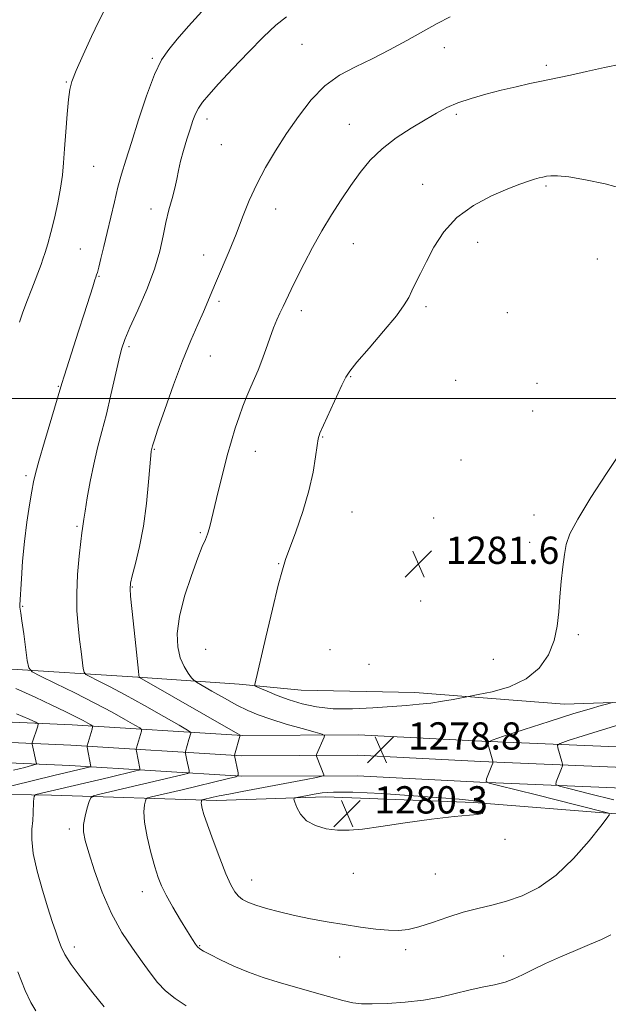
# Model space of a CAD drawing. Extents: x 2062300 to 2065200, y 312300 to 315200.
# Drawn here: x 2063323 to 2063495, y 314322 to 314611 of the extents above; entities that cross this region are included whole.
import ezdxf

# ---------------------------------------------------------------- set-up
doc = ezdxf.new("R2010")
doc.units = 0
doc.header["$MEASUREMENT"] = 0
for name, color, linetype, lineweight in [('32000', 7, 'Continuous', 0), ('DTM HARD BREAKLINE', 7, 'Continuous', 0), ('DTM SPOT ELEVATION', 2, 'Continuous', 13), ('INDEX CONTOUR', 41, 'Continuous', 13), ('INTERMEDIATE CONTOUR', 44, 'Continuous', 0), ('SPOT ELEVATION', 7, 'Continuous', 0)]:
    doc.layers.add(name, color=color, linetype=linetype, lineweight=lineweight)
doc.styles.add('Style-ITALICS', font='ITALICS.shx')

# ---------------------------------------------------------------- blocks, each defined once
blk = doc.blocks.new('SPOT')
at = {"layer": 'SPOT ELEVATION'}
for p, q in [((-3.91, -3.91), (3.82, 3.81)), ((-1.65, 3.77), (1.72, -3.93))]:
    blk.add_line(p, q, dxfattribs=at)

msp = doc.modelspace()

# ---------------------------------------------------------------- linework, layer by layer
at = {"layer": '32000', "flags": 128}
msp.add_lwpolyline([(2065000, 314500), (2062500, 314500)], dxfattribs=at)
at = {"layer": 'DTM HARD BREAKLINE'}
for points in [[(2062500, 314441.433, 1228.416), (2062513.08, 314434.7, 1228.24), (2062541.76, 314430.36, 1228.11), (2062650.84, 314428.82, 1228.24), (2062803.13, 314424.78, 1230.31), (2062931.97, 314418.64, 1233.45), (2063009.33, 314416.29, 1237.12), (2063074.75, 314414.56, 1241.92), (2063152.89, 314412.21, 1249.33), (2063254.39, 314407.95, 1259.28), (2063337.89, 314404.29, 1269.15), (2063387.82, 314401.17, 1276.09), (2063421.82, 314401.31, 1278.76), (2063458, 314399.45, 1278.16), (2063530.09, 314396.41, 1271.09), (2063612.17, 314392.09, 1261.14), (2063670.12, 314390.33, 1254.94), (2063742.95, 314389.29, 1248.26), (2063810.52, 314385.56, 1243.26), (2063877.94, 314381.16, 1240.26), (2063972.03, 314376.21, 1237.19), (2064063.98, 314371.27, 1236.12), (2064137.56, 314371.57, 1235.92), (2064161.09, 314374.24, 1235.87)], [(2062500, 314434.683, 1228.574), (2062511.21, 314428.91, 1228.44), (2062541.27, 314424.37, 1228.31), (2062650.72, 314422.82, 1228.44), (2062802.91, 314418.78, 1230.51), (2062931.74, 314412.64, 1233.65), (2063009.16, 314410.29, 1237.32), (2063074.58, 314408.56, 1242.12), (2063152.67, 314406.21, 1249.53), (2063254.13, 314401.96, 1259.48), (2063337.57, 314398.3, 1269.35), (2063387.64, 314395.17, 1276.29), (2063421.68, 314395.31, 1278.96), (2063457.72, 314393.46, 1278.36), (2063529.81, 314390.42, 1271.29), (2063611.92, 314386.09, 1261.34), (2063669.99, 314384.33, 1255.14), (2063742.74, 314383.29, 1248.46), (2063810.16, 314379.57, 1243.46), (2063877.59, 314375.17, 1240.46), (2063971.71, 314370.22, 1237.39), (2064063.83, 314365.27, 1236.32), (2064137.91, 314365.57, 1236.12), (2064157.57, 314367.8, 1236.08)], [(2062876.95, 314432.68, 1232.68), (2062918.22, 314432.4, 1237.12), (2062970.15, 314430.84, 1240.58), (2063013.63, 314430.58, 1242.75), (2063054.46, 314429.86, 1245.46), (2063093.97, 314425.59, 1248.39), (2063126.82, 314423.95, 1251.36), (2063160.99, 314423.65, 1254.73), (2063194.71, 314423.34, 1258.77), (2063228.88, 314423.48, 1261.88), (2063277.26, 314421.47, 1266.54), (2063317.2, 314420.74, 1271.02), (2063357.15, 314418.25, 1275.94), (2063386.89, 314416.15, 1279.63), (2063405.09, 314414.45, 1281.14), (2063438.37, 314413.7, 1280.56), (2063482.32, 314410.33, 1278.96), (2063513.38, 314411.35, 1276.83), (2063568.41, 314409.36, 1271.42), (2063613.68, 314408.21, 1265.91), (2063666.05, 314406.66, 1260.46)], [(2062500, 314427.931, 1228.341), (2062509.34, 314423.12, 1228.24), (2062540.78, 314418.38, 1228.11), (2062650.6, 314416.82, 1228.24), (2062802.69, 314412.78, 1230.31), (2062931.51, 314406.64, 1233.45), (2063008.99, 314404.29, 1237.12), (2063074.41, 314402.56, 1241.92), (2063152.45, 314400.21, 1249.33), (2063253.87, 314395.97, 1259.28), (2063337.25, 314392.31, 1269.15), (2063387.46, 314389.17, 1276.09), (2063421.54, 314389.31, 1278.76), (2063457.44, 314387.47, 1278.16), (2063529.53, 314384.43, 1271.09), (2063611.67, 314380.09, 1261.14), (2063669.86, 314378.33, 1254.94), (2063742.53, 314377.29, 1248.26), (2063809.8, 314373.58, 1243.26), (2063877.24, 314369.18, 1240.26), (2063971.39, 314364.23, 1237.19), (2064063.68, 314359.27, 1236.12), (2064138.26, 314359.57, 1235.92), (2064144, 314360.22, 1235.91)], [(2063836.9, 314367.09, 1242.32), (2063776.55, 314369.06, 1248.08), (2063726.4, 314369.3, 1252.26), (2063681.58, 314370.89, 1256.78), (2063632.31, 314372.02, 1261.44), (2063582.6, 314374.47, 1267.83), (2063547.99, 314375.22, 1272.8), (2063497.39, 314378.11, 1277.9), (2063455.66, 314381.49, 1280.17), (2063412.17, 314383.09, 1280.61), (2063380.22, 314382.07, 1278.53), (2063331.85, 314383.64, 1272.58), (2063267.5, 314384.71, 1264.86), (2063211.13, 314386.69, 1258.29), (2063145, 314389.52, 1252.26), (2063080.2, 314392.8, 1245.11), (2063014.96, 314395.64, 1239.48), (2062959.03, 314398.52, 1235.93), (2062886.24, 314403.98, 1232.24)]]:
    msp.add_polyline3d(points, dxfattribs=at)
at = {"layer": 'DTM SPOT ELEVATION'}
for p in [(2063405.29, 314603.99, 1275.1), (2063447.05, 314602.94, 1276.6), (2063361.44, 314599.83, 1271.8), (2063476.99, 314597.81, 1277.7), (2063336.25, 314592.89, 1269.9), (2063377.46, 314582.05, 1274.5), (2063450.56, 314583.36, 1278.3), (2063419.19, 314580.48, 1277.1), (2063381.7, 314574.54, 1274.9), (2063344.27, 314568.11, 1270.9), (2063440.67, 314562.85, 1279.4), (2063476.83, 314562.4, 1280.2), (2063361.07, 314555.6, 1273.5), (2063397.6, 314555.61, 1276.7), (2063420.36, 314545.41, 1278.9), (2063456.81, 314545.87, 1280.6), (2063340.36, 314543.9, 1271.1), (2063376.49, 314542.14, 1275.4), (2063491.94, 314540.92, 1281.1), (2063345.83, 314535.91, 1272.1), (2063381, 314528.56, 1276.3), (2063441.63, 314526.99, 1280.3), (2063405.08, 314525.84, 1278.5), (2063465.53, 314525.23, 1280.9), (2063354.62, 314515.2, 1274.3), (2063378.43, 314512.45, 1276.8), (2063419.54, 314506.41, 1280.1), (2063450.38, 314505.37, 1281.2), (2063474.24, 314504.48, 1281.5), (2063333.87, 314503.63, 1271.9), (2063472.95, 314496.37, 1281.5), (2063411.34, 314488.75, 1280.1), (2063362, 314485.13, 1276.1), (2063391.61, 314484.54, 1278.7), (2063451.91, 314482, 1281.2), (2063324.36, 314477.36, 1271.7), (2063419.99, 314466.68, 1280.9), (2063443.96, 314464.97, 1281.7), (2063473.32, 314465.85, 1280.6), (2063339.31, 314462.55, 1273.8), (2063375.52, 314460.62, 1277.8), (2063472.03, 314457.77, 1280.6), (2063398.51, 314451.57, 1279.9), (2063355.53, 314444.7, 1276.1), (2063440.09, 314440.63, 1281.6), (2063323.43, 314439.05, 1272.1), (2063486.34, 314430.72, 1279.6), (2063377.02, 314426.41, 1279.4), (2063413.57, 314426.33, 1281.6), (2063461.37, 314423.5, 1281.3), (2063424.94, 314421.99, 1281.8), (2063337.12, 314373.64, 1273.6), (2063464.87, 314370.61, 1279.7), (2063420.33, 314360.71, 1279.3), (2063444.43, 314360.44, 1279.1), (2063390.57, 314358.75, 1278.7), (2063358.49, 314355.27, 1275.4), (2063338.54, 314339.05, 1272.5), (2063375.26, 314339.43, 1276.1), (2063435.72, 314338.25, 1277.6), (2063464.48, 314336.4, 1276.6), (2063416.33, 314336.13, 1277.2)]:
    msp.add_point(p, dxfattribs=at)
at = {"layer": 'INDEX CONTOUR'}
for points in [[(2063347.196, 314613.552, 1270), (2063345.74, 314610.726, 1270), (2063343.595, 314606.209, 1270), (2063341.16, 314600.917, 1270), (2063339.083, 314596.231, 1270), (2063337.841, 314593.091, 1270), (2063337.228, 314590.684, 1270), (2063336.867, 314587.76, 1270), (2063336.46, 314583.437, 1270), (2063336.02, 314578.302, 1270), (2063335.634, 314573.313, 1270), (2063335.348, 314569.165, 1270), (2063335.037, 314565.508, 1270), (2063334.531, 314561.731, 1270), (2063333.718, 314557.416, 1270), (2063332.711, 314552.914, 1270), (2063331.678, 314548.772, 1270), (2063330.761, 314545.42, 1270), (2063329.982, 314542.835, 1270), (2063329.335, 314540.879, 1270), (2063328.783, 314539.342, 1270), (2063326.047, 314532.183, 1270), (2063324.648, 314528.453, 1270), (2063323.388, 314525.028, 1270), (2063322.471, 314522.441, 1270)], [(2063499.898, 314561.417, 1280), (2063494.221, 314562.977, 1280), (2063488.443, 314564.221, 1280), (2063483.553, 314565.047, 1280), (2063480.28, 314565.399, 1280), (2063478.3, 314565.401, 1280), (2063477.029, 314565.228, 1280), (2063475.95, 314565.013, 1280), (2063474.825, 314564.742, 1280), (2063473.482, 314564.362, 1280), (2063471.722, 314563.799, 1280), (2063469.229, 314562.902, 1280), (2063465.661, 314561.503, 1280), (2063460.881, 314559.451, 1280), (2063455.585, 314556.681, 1280), (2063450.677, 314553.149, 1280), (2063446.857, 314548.908, 1280), (2063444.016, 314544.403, 1280), (2063441.842, 314540.178, 1280), (2063440.072, 314536.664, 1280), (2063438.638, 314533.843, 1280), (2063437.523, 314531.582, 1280), (2063436.6, 314529.656, 1280), (2063435.307, 314527.459, 1280), (2063432.977, 314524.292, 1280), (2063429.248, 314519.777, 1280), (2063424.993, 314514.819, 1280), (2063421.396, 314510.648, 1280), (2063419.293, 314508.077, 1280), (2063418.135, 314506.254, 1280), (2063417.025, 314503.911, 1280), (2063411.599, 314492.153, 1280), (2063410.571, 314489.841, 1280), (2063410.058, 314488.224, 1280), (2063409.741, 314486.209, 1280), (2063409.319, 314482.925, 1280), (2063408.585, 314478.406, 1280), (2063407.351, 314472.913, 1280), (2063405.541, 314466.81, 1280), (2063403.514, 314460.894, 1280), (2063400.518, 314452.788, 1280), (2063399.549, 314449.761, 1280), (2063398.357, 314445.247, 1280), (2063396.633, 314438.161, 1280), (2063394.705, 314430.024, 1280), (2063391.441, 314416.122, 1280), (2063391.438, 314415.822, 1280), (2063391.839, 314415.536, 1280), (2063392.99, 314415.02, 1280), (2063395.129, 314414.1, 1280), (2063398.074, 314412.901, 1280), (2063401.536, 314411.616, 1280), (2063405.315, 314410.433, 1280), (2063409.551, 314409.507, 1280), (2063414.471, 314408.987, 1280), (2063420.15, 314408.958, 1280), (2063426.053, 314409.256, 1280), (2063435.958, 314409.975, 1280), (2063439.696, 314410.272, 1280), (2063443.129, 314410.644, 1280)], [(2063443.129, 314410.644, 1280), (2063446.537, 314411.157, 1280), (2063449.625, 314411.709, 1280), (2063454.636, 314412.689, 1280), (2063456.962, 314413.131, 1280), (2063461.049, 314413.979, 1280), (2063466.126, 314415.438, 1280), (2063471.042, 314417.713, 1280), (2063474.866, 314420.914, 1280), (2063477.546, 314424.783, 1280), (2063479.247, 314428.968, 1280), (2063480.165, 314433.189, 1280), (2063480.605, 314437.45, 1280), (2063480.9, 314441.825, 1280), (2063481.311, 314446.312, 1280), (2063481.812, 314450.592, 1280), (2063482.3, 314454.269, 1280), (2063482.804, 314457.202, 1280), (2063483.866, 314460.281, 1280), (2063486.158, 314464.649, 1280), (2063490.033, 314470.968, 1280), (2063494.557, 314477.968, 1280), (2063498.48, 314483.896, 1280)], [(2063321.395, 314414.926, 1270), (2063327.058, 314412.335, 1270), (2063331.951, 314410.048, 1270), (2063335.909, 314408.146, 1270), (2063338.949, 314406.638, 1270), (2063341.112, 314405.519, 1270), (2063342.538, 314404.745, 1270), (2063343.388, 314404.263, 1270), (2063343.813, 314403.98, 1270), (2063343.904, 314403.658, 1270), (2063343.74, 314403.019, 1270), (2063342.286, 314398.102, 1270), (2063342.273, 314398.002, 1270), (2063342.309, 314397.746, 1270), (2063343.375, 314392.046, 1270), (2063343.378, 314391.958, 1270), (2063343.287, 314391.903, 1270), (2063332.523, 314389.338, 1270), (2063314.606, 314385.025, 1270)], [(2063408.9, 314383.929, 1280), (2063406.88, 314383.55, 1280), (2063403.806, 314382.977, 1280), (2063403.113, 314382.8, 1280), (2063402.959, 314382.429, 1280), (2063403.212, 314381.545, 1280), (2063403.797, 314379.96, 1280), (2063404.869, 314378, 1280), (2063406.643, 314376.121, 1280), (2063409.235, 314374.696, 1280), (2063412.382, 314373.775, 1280), (2063415.725, 314373.322, 1280), (2063419.095, 314373.304, 1280), (2063423.076, 314373.685, 1280), (2063428.441, 314374.429, 1280), (2063435.575, 314375.457, 1280), (2063443.275, 314376.525, 1280), (2063449.949, 314377.346, 1280), (2063454.385, 314377.738, 1280), (2063456.878, 314377.933, 1280), (2063458.104, 314378.267, 1280), (2063458.661, 314378.97, 1280), (2063458.831, 314379.854, 1280), (2063458.82, 314380.623, 1280), (2063458.777, 314381.06, 1280), (2063458.64, 314381.252, 1280), (2063458.289, 314381.363, 1280), (2063457.639, 314381.525, 1280), (2063456.72, 314381.731, 1280), (2063455.596, 314381.942, 1280), (2063454.128, 314382.139, 1280), (2063451.378, 314382.397, 1280), (2063446.209, 314382.811, 1280), (2063438.054, 314383.423, 1280), (2063428.632, 314384.058, 1280), (2063420.237, 314384.485, 1280), (2063414.595, 314384.537, 1280), (2063411.18, 314384.302, 1280), (2063408.9, 314383.929, 1280)], [(2063321.964, 314331.766, 1270), (2063324.171, 314326.252, 1270), (2063325.772, 314322.73, 1270), (2063327.237, 314320.364, 1270)]]:
    msp.add_polyline3d(points, dxfattribs=at)
at = {"layer": 'INTERMEDIATE CONTOUR'}
for points in [[(2063375.902, 314613.624, 1272), (2063372.028, 314609.326, 1272), (2063368.753, 314605.513, 1272), (2063366.217, 314602.469, 1272), (2063364.125, 314599.357, 1272), (2063362.066, 314595.06, 1272), (2063359.754, 314588.878, 1272), (2063357.384, 314581.775, 1272), (2063355.275, 314575.135, 1272), (2063353.655, 314569.975, 1272), (2063352.41, 314565.858, 1272), (2063351.341, 314561.988, 1272), (2063350.286, 314557.746, 1272), (2063349.229, 314553.246, 1272), (2063348.194, 314548.779, 1272), (2063347.214, 314544.641, 1272), (2063346.359, 314541.122, 1272), (2063345.706, 314538.517, 1272), (2063345.308, 314537.001, 1272), (2063345.099, 314536.291, 1272), (2063344.87, 314535.667, 1272), (2063344.585, 314534.801, 1272), (2063343.958, 314532.835, 1272), (2063341.437, 314524.854, 1272), (2063339.811, 314519.751, 1272), (2063335.555, 314506.568, 1272), (2063334.867, 314504.382, 1272), (2063329.773, 314487.291, 1272), (2063328.123, 314481.665, 1272), (2063327.122, 314478.038, 1272), (2063326.563, 314475.553, 1272), (2063326.09, 314472.838, 1272), (2063325.432, 314468.833, 1272), (2063324.664, 314463.734, 1272), (2063323.945, 314458.052, 1272), (2063323.402, 314452.314, 1272), (2063323.029, 314447.125, 1272), (2063322.576, 314439.437, 1272), (2063322.579, 314438.817, 1272), (2063322.651, 314438.22, 1272), (2063322.831, 314437.057, 1272), (2063323.177, 314434.741, 1272), (2063323.703, 314430.982, 1272), (2063324.773, 314423.096, 1272), (2063325.172, 314421.027, 1272), (2063326.171, 314419.851, 1272), (2063328.628, 314418.562, 1272), (2063333.073, 314416.399, 1272), (2063338.749, 314413.598, 1272), (2063344.575, 314410.642, 1272), (2063349.623, 314407.959, 1272), (2063353.589, 314405.76, 1272), (2063356.324, 314404.2, 1272), (2063357.774, 314403.339, 1272), (2063358.265, 314402.876, 1272), (2063358.217, 314402.412, 1272), (2063356.795, 314397.492, 1272), (2063356.725, 314397.197, 1272), (2063356.726, 314396.939, 1272), (2063356.801, 314396.496, 1272), (2063357.785, 314391.426, 1272), (2063357.798, 314391.129, 1272), (2063357.493, 314390.946, 1272), (2063356.609, 314390.717, 1272), (2063348.643, 314388.82, 1272), (2063327.296, 314383.781, 1272), (2063327.026, 314383.665, 1272), (2063326.927, 314383.505, 1272), (2063326.817, 314383.197, 1272), (2063326.692, 314382.624, 1272), (2063326.597, 314381.664, 1272), (2063326.505, 314378.377, 1272), (2063326.364, 314376.189, 1272), (2063326.122, 314373.681, 1272), (2063326.046, 314370.57, 1272), (2063326.474, 314366.497, 1272), (2063327.623, 314361.312, 1272), (2063329.201, 314355.698, 1272), (2063330.801, 314350.538, 1272), (2063332.097, 314346.519, 1272), (2063333.103, 314343.505, 1272), (2063333.918, 314341.158, 1272), (2063334.696, 314339.11, 1272), (2063335.807, 314336.878, 1272), (2063337.674, 314333.95, 1272), (2063340.544, 314330.022, 1272), (2063343.955, 314325.615, 1272), (2063347.27, 314321.457, 1272)], [(2063400.802, 314612.06, 1274), (2063397.605, 314609.527, 1274), (2063394.032, 314606.186, 1274), (2063389.623, 314601.692, 1274), (2063384.95, 314596.751, 1274), (2063380.854, 314592.336, 1274), (2063377.966, 314589.17, 1274), (2063376.115, 314586.984, 1274), (2063374.927, 314585.262, 1274), (2063374.062, 314583.539, 1274), (2063373.318, 314581.555, 1274), (2063372.527, 314579.103, 1274), (2063371.576, 314576.081, 1274), (2063370.584, 314572.789, 1274), (2063369.725, 314569.63, 1274), (2063369.11, 314566.886, 1274), (2063368.608, 314564.358, 1274), (2063368.024, 314561.723, 1274), (2063367.222, 314558.725, 1274), (2063366.298, 314555.358, 1274), (2063365.405, 314551.682, 1274), (2063364.61, 314547.705, 1274), (2063363.626, 314543.23, 1274), (2063362.08, 314538.012, 1274), (2063359.767, 314532.005, 1274), (2063357.151, 314525.976, 1274), (2063354.865, 314520.891, 1274), (2063353.368, 314517.357, 1274), (2063352.412, 314514.538, 1274), (2063351.577, 314511.237, 1274), (2063349.292, 314501.061, 1274), (2063347.967, 314495.449, 1274), (2063346.652, 314490.353, 1274), (2063345.393, 314485.586, 1274), (2063344.227, 314480.763, 1274), (2063343.191, 314475.682, 1274), (2063342.335, 314470.858, 1274), (2063341.715, 314466.988, 1274), (2063341.355, 314464.564, 1274), (2063341.081, 314462.554, 1274), (2063340.965, 314461.888, 1274), (2063340.77, 314460.607, 1274), (2063340.447, 314458.03, 1274), (2063339.98, 314453.736, 1274), (2063339.52, 314448.356, 1274), (2063339.256, 314442.782, 1274), (2063339.327, 314437.74, 1274), (2063339.649, 314433.293, 1274), (2063340.089, 314429.333, 1274), (2063340.527, 314425.812, 1274), (2063341.184, 314420.82, 1274), (2063341.396, 314419.672, 1274), (2063341.896, 314419.045, 1274), (2063343.106, 314418.403, 1274), (2063345.386, 314417.285, 1274), (2063348.831, 314415.533, 1274), (2063353.462, 314413.065, 1274), (2063359.1, 314409.931, 1274), (2063364.761, 314406.716, 1274), (2063369.261, 314404.135, 1274), (2063371.736, 314402.698, 1274), (2063372.626, 314402.094, 1274), (2063372.693, 314401.805, 1274), (2063372.142, 314399.905, 1274), (2063371.176, 314396.392, 1274), (2063371.143, 314396.133, 1274), (2063371.178, 314395.878, 1274), (2063371.562, 314393.888, 1274), (2063372.196, 314390.805, 1274), (2063372.217, 314390.301, 1274), (2063371.699, 314389.987, 1274), (2063370.194, 314389.599, 1274), (2063358.934, 314386.907, 1274), (2063346.073, 314383.89, 1274), (2063344.17, 314383.395, 1274), (2063343.356, 314382.847, 1274), (2063342.931, 314381.775, 1274), (2063342.356, 314379.869, 1274), (2063341.724, 314377.455, 1274), (2063341.288, 314375.02, 1274), (2063341.269, 314372.834, 1274), (2063341.76, 314370.315, 1274), (2063342.825, 314366.666, 1274), (2063344.504, 314361.381, 1274), (2063346.737, 314355.124, 1274), (2063349.44, 314348.854, 1274), (2063352.491, 314343.347, 1274), (2063355.603, 314338.68, 1274), (2063358.45, 314334.746, 1274), (2063360.824, 314331.436, 1274), (2063362.989, 314328.624, 1274), (2063365.328, 314326.174, 1274), (2063368.139, 314323.949, 1274), (2063371.385, 314321.791, 1274)], [(2063448.72, 314612.023, 1276), (2063444.979, 314610.022, 1276), (2063436.034, 314605.076, 1276), (2063430.976, 314602.341, 1276), (2063425.877, 314599.732, 1276), (2063420.981, 314597.362, 1276), (2063416.355, 314594.857, 1276), (2063412.022, 314591.724, 1276), (2063407.999, 314587.619, 1276), (2063404.265, 314582.815, 1276), (2063400.79, 314577.737, 1276), (2063397.562, 314572.731, 1276), (2063394.629, 314567.822, 1276), (2063392.057, 314562.959, 1276), (2063389.869, 314558.092, 1276), (2063387.908, 314553.196, 1276), (2063385.974, 314548.248, 1276), (2063383.937, 314543.288, 1276), (2063380.21, 314534.543, 1276), (2063378.867, 314531.3, 1276), (2063377.701, 314528.456, 1276), (2063376.413, 314525.44, 1276), (2063374.761, 314521.735, 1276), (2063372.718, 314517.04, 1276), (2063370.313, 314511.113, 1276), (2063367.645, 314503.986, 1276), (2063365.088, 314496.811, 1276), (2063363.084, 314491.017, 1276), (2063361.946, 314487.644, 1276), (2063361.477, 314486.167, 1276), (2063361.154, 314484.922, 1276), (2063361.093, 314484.541, 1276), (2063360.976, 314483.336, 1276), (2063360.32, 314475.557, 1276), (2063359.682, 314469.235, 1276), (2063358.79, 314462.596, 1276), (2063357.656, 314456.572, 1276), (2063356.488, 314451.6, 1276), (2063355.542, 314447.992, 1276), (2063355.017, 314445.82, 1276), (2063354.881, 314444.194, 1276), (2063355.046, 314441.98, 1276), (2063355.422, 314438.372, 1276), (2063356.399, 314429.271, 1276), (2063357.359, 314419.992, 1276), (2063357.5, 314418.808, 1276), (2063357.575, 314418.342, 1276), (2063357.61, 314418.245, 1276), (2063357.699, 314418.183, 1276), (2063387.169, 314401.197, 1276), (2063385.559, 314395.325, 1276), (2063385.555, 314395.26, 1276), (2063386.606, 314390.185, 1276), (2063386.638, 314389.472, 1276), (2063385.904, 314389.031, 1276), (2063383.779, 314388.481, 1276), (2063370.164, 314385.213, 1276), (2063361.149, 314383.087, 1276), (2063360.086, 314382.81, 1276), (2063359.631, 314382.503, 1276), (2063359.395, 314381.905, 1276), (2063359.097, 314380.75, 1276), (2063358.911, 314378.768, 1276), (2063359.119, 314375.687, 1276), (2063359.903, 314371.435, 1276), (2063361.033, 314366.744, 1276), (2063362.174, 314362.546, 1276), (2063363.111, 314359.48, 1276), (2063364.089, 314357.004, 1276), (2063365.468, 314354.284, 1276), (2063367.468, 314350.757, 1276), (2063369.731, 314346.928, 1276), (2063371.755, 314343.576, 1276), (2063373.162, 314341.293, 1276), (2063374.069, 314339.917, 1276), (2063374.716, 314339.103, 1276), (2063375.374, 314338.514, 1276), (2063376.449, 314337.857, 1276), (2063378.378, 314336.848, 1276), (2063381.45, 314335.307, 1276), (2063385.353, 314333.462, 1276), (2063389.629, 314331.646, 1276), (2063393.928, 314330.102, 1276), (2063398.339, 314328.738, 1276), (2063408.15, 314325.917, 1276), (2063413.096, 314324.507, 1276), (2063417.247, 314323.379, 1276), (2063420.226, 314322.695, 1276), (2063422.773, 314322.395, 1276), (2063425.903, 314322.354, 1276), (2063430.337, 314322.483, 1276), (2063435.612, 314322.822, 1276), (2063440.973, 314323.435, 1276), (2063445.818, 314324.347, 1276), (2063450.182, 314325.406, 1276), (2063454.256, 314326.416, 1276), (2063458.165, 314327.234, 1276), (2063461.778, 314327.957, 1276), (2063464.899, 314328.732, 1276), (2063467.461, 314329.692, 1276), (2063469.921, 314330.901, 1276), (2063472.863, 314332.404, 1276), (2063476.693, 314334.208, 1276), (2063481.088, 314336.158, 1276), (2063485.547, 314338.06, 1276), (2063489.624, 314339.763, 1276), (2063493.109, 314341.279, 1276), (2063495.851, 314342.662, 1276)], [(2063498.824, 314598.136, 1278), (2063493.997, 314597.148, 1278), (2063488.72, 314595.971, 1278), (2063484.048, 314594.916, 1278), (2063480.714, 314594.209, 1278), (2063475.536, 314593.182, 1278), (2063472.143, 314592.452, 1278), (2063468.089, 314591.525, 1278), (2063463.669, 314590.453, 1278), (2063459.173, 314589.287, 1278), (2063454.875, 314588.047, 1278), (2063451.042, 314586.749, 1278), (2063447.811, 314585.373, 1278), (2063444.776, 314583.788, 1278), (2063441.4, 314581.826, 1278), (2063437.332, 314579.37, 1278), (2063432.948, 314576.493, 1278), (2063428.812, 314573.318, 1278), (2063425.343, 314569.941, 1278), (2063422.382, 314566.346, 1278), (2063419.624, 314562.491, 1278), (2063416.826, 314558.343, 1278), (2063413.986, 314553.916, 1278), (2063411.162, 314549.231, 1278), (2063408.429, 314544.369, 1278), (2063405.918, 314539.64, 1278), (2063403.778, 314535.413, 1278), (2063402.107, 314531.964, 1278), (2063399.779, 314526.974, 1278), (2063398.86, 314525.048, 1278), (2063397.963, 314523.089, 1278), (2063396.992, 314520.72, 1278), (2063395.886, 314517.7, 1278), (2063394.701, 314514.351, 1278), (2063393.526, 314511.125, 1278), (2063392.425, 314508.355, 1278), (2063391.364, 314505.878, 1278), (2063390.287, 314503.401, 1278), (2063389.154, 314500.693, 1278), (2063387.991, 314497.755, 1278), (2063386.842, 314494.637, 1278), (2063385.733, 314491.34, 1278), (2063384.61, 314487.64, 1278), (2063383.4, 314483.259, 1278), (2063382.073, 314478.096, 1278), (2063380.757, 314472.758, 1278), (2063378.786, 314464.515, 1278), (2063378.161, 314462.031, 1278), (2063377.607, 314460.219, 1278), (2063376.976, 314458.641, 1278), (2063376.084, 314456.573, 1278), (2063374.74, 314453.217, 1278), (2063372.874, 314448.094, 1278), (2063370.907, 314441.994, 1278), (2063369.382, 314436.022, 1278), (2063368.723, 314431.062, 1278), (2063368.858, 314427.112, 1278), (2063369.596, 314423.947, 1278), (2063370.724, 314421.384, 1278), (2063371.949, 314419.417, 1278), (2063372.957, 314418.083, 1278), (2063373.601, 314417.327, 1278), (2063374.393, 314416.728, 1278), (2063376.014, 314415.773, 1278), (2063378.904, 314414.112, 1278), (2063382.558, 314412.048, 1278), (2063386.229, 314410.047, 1278), (2063389.407, 314408.456, 1278), (2063392.498, 314407.15, 1278), (2063396.145, 314405.882, 1278), (2063400.704, 314404.491, 1278), (2063405.4, 314403.143, 1278), (2063409.177, 314402.091, 1278), (2063411.253, 314401.489, 1278), (2063411.945, 314401.103, 1278), (2063411.844, 314400.602, 1278), (2063409.593, 314395.595, 1278), (2063409.496, 314395.333, 1278), (2063409.529, 314395.067, 1278), (2063409.719, 314394.569, 1278), (2063411.718, 314389.577, 1278), (2063411.717, 314389.345, 1278), (2063411.147, 314389.15, 1278), (2063409.516, 314388.825, 1278)], [(2063495.47, 314378.251, 1278), (2063494.884, 314378.426, 1278), (2063485.985, 314380.692, 1278), (2063474.05, 314383.682, 1278), (2063462.897, 314386.453, 1278), (2063460.219, 314387.157, 1278), (2063459.328, 314387.659, 1278), (2063459.458, 314388.385, 1278), (2063461.004, 314392.321, 1278), (2063461.265, 314393.051, 1278), (2063461.29, 314393.569, 1278), (2063461.098, 314394.318, 1278), (2063459.925, 314398.369, 1278), (2063459.894, 314399.138, 1278), (2063461.05, 314399.801, 1278), (2063464.384, 314400.922, 1278), (2063470.419, 314402.878, 1278), (2063477.813, 314405.255, 1278), (2063484.756, 314407.45, 1278), (2063489.816, 314408.988, 1278), (2063493.066, 314409.92, 1278), (2063494.957, 314410.43, 1278), (2063495.95, 314410.736, 1278)], [(2063321.636, 314407.464, 1268), (2063325.33, 314405.907, 1268), (2063327.311, 314405.038, 1268), (2063327.97, 314404.508, 1268), (2063327.871, 314403.863, 1268), (2063326.201, 314398.933, 1268), (2063326.178, 314398.807, 1268), (2063326.218, 314398.542, 1268), (2063327.507, 314392.857, 1268), (2063327.471, 314392.757, 1268), (2063327.09, 314392.619, 1268), (2063326.038, 314392.326, 1268), (2063323.999, 314391.772, 1268), (2063320.707, 314390.904, 1268)], [(2063496.719, 314382.244, 1276), (2063489.652, 314384.013, 1276), (2063483.948, 314385.431, 1276), (2063480.807, 314386.248, 1276), (2063479.745, 314386.792, 1276), (2063479.851, 314387.525, 1276), (2063481.397, 314391.461, 1276), (2063481.659, 314392.191, 1276), (2063481.683, 314392.709, 1276), (2063481.491, 314393.458, 1276), (2063480.318, 314397.509, 1276), (2063480.237, 314398.262, 1276), (2063481.036, 314398.808, 1276), (2063483.402, 314399.617, 1276), (2063487.75, 314401.022, 1276), (2063493.423, 314402.822, 1276), (2063499.495, 314404.682, 1276)], [(2063409.516, 314388.825, 1278), (2063406.492, 314388.247, 1278), (2063387.747, 314384.706, 1278), (2063383.811, 314383.95, 1278), (2063381.07, 314383.394, 1278), (2063379.305, 314383.008, 1278), (2063376.002, 314382.225, 1278), (2063375.907, 314382.161, 1278), (2063375.857, 314382.035, 1278), (2063375.795, 314381.794, 1278), (2063375.756, 314381.378, 1278), (2063375.8, 314380.733, 1278), (2063376.006, 314379.727, 1278), (2063376.54, 314377.942, 1278), (2063377.586, 314374.884, 1278), (2063379.23, 314370.334, 1278), (2063381.171, 314365.164, 1278), (2063383.008, 314360.521, 1278), (2063384.443, 314357.283, 1278), (2063385.586, 314355.253, 1278), (2063386.653, 314353.965, 1278), (2063387.864, 314353.008, 1278), (2063389.474, 314352.184, 1278), (2063391.747, 314351.347, 1278), (2063394.867, 314350.388, 1278), (2063398.715, 314349.348, 1278), (2063403.097, 314348.309, 1278), (2063407.822, 314347.333, 1278), (2063412.735, 314346.435, 1278), (2063417.684, 314345.617, 1278), (2063422.5, 314344.892, 1278), (2063426.934, 314344.32, 1278), (2063430.715, 314343.967, 1278), (2063433.728, 314343.905, 1278), (2063436.468, 314344.222, 1278), (2063439.587, 314345.011, 1278), (2063443.547, 314346.293, 1278), (2063448.052, 314347.812, 1278), (2063452.618, 314349.244, 1278), (2063456.888, 314350.366, 1278), (2063461.012, 314351.361, 1278), (2063465.265, 314352.514, 1278), (2063469.864, 314354.123, 1278), (2063474.762, 314356.543, 1278), (2063479.855, 314360.139, 1278), (2063484.95, 314365.013, 1278), (2063489.516, 314370.202, 1278), (2063492.935, 314374.476, 1278), (2063494.788, 314376.925, 1278), (2063495.466, 314377.923, 1278)]]:
    msp.add_polyline3d(points, dxfattribs=at)

# ---------------------------------------------------------------- block references
at = {"layer": 'SPOT ELEVATION'}
for p in [(2063439.432, 314451.493, 1281.565), (2063428.385, 314396.996, 1278.782), (2063418.513, 314378.239, 1280.291)]:
    msp.add_blockref('SPOT', p, dxfattribs=at)

# ---------------------------------------------------------------- texts
at = {"layer": 'SPOT ELEVATION', "style": 'Style-ITALICS'}
for s, p in [('1281.6', (2063447.432, 314451.493, 1281.565)), ('1278.8', (2063436.385, 314396.996, 1278.782)), ('1280.3', (2063426.513, 314378.239, 1280.291))]:
    msp.add_text(s, height=8, dxfattribs=at).set_placement(p)

doc.saveas('drawing.dxf')
